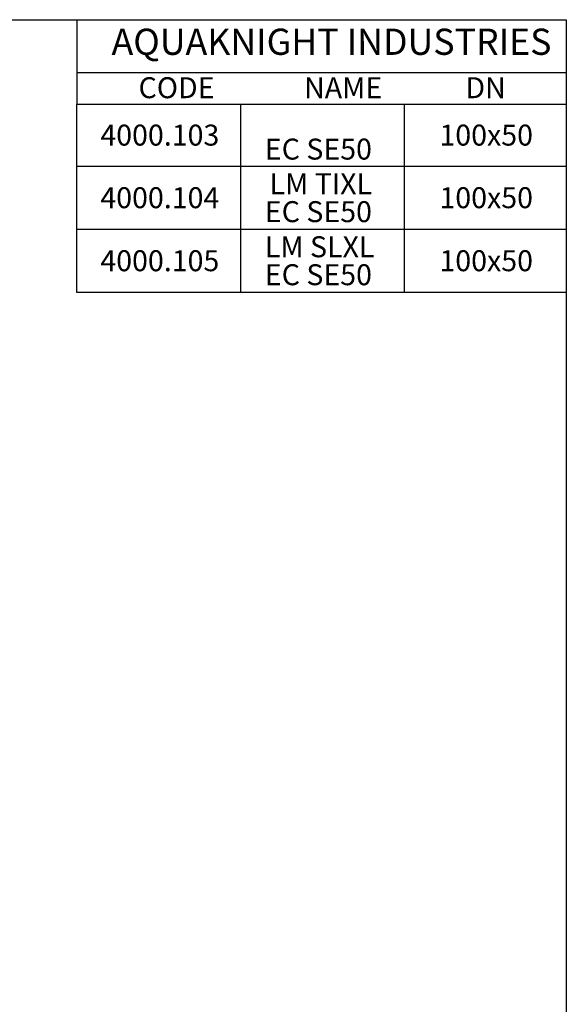
# Model space of a CAD drawing. Units: millimetres. Extents: x 20 to 1168, y 20 to 820.
# Drawn here: x 947 to 1168, y 422 to 820 of the extents above; entities that cross this region are included whole.
import ezdxf

# ---------------------------------------------------------------- set-up
doc = ezdxf.new("R2010")
doc.units = ezdxf.units.MM
doc.header["$LTSCALE"] = 4
doc.layers.add('DRAWINGS', color=7, linetype='Continuous')
doc.layers.add('FORMAT', color=7, linetype='Continuous')
doc.styles.add('SLDTEXTSTYLE1', font='TXT', dxfattribs={"width": 0.605})
doc.styles.add('SLDTEXTSTYLE2', font='TXT', dxfattribs={"width": 0.528378})

# ---------------------------------------------------------------- blocks, each defined once
blk = doc.blocks.new('SW_TABLEANNOTATION_0')
at = {"layer": 'DRAWINGS', "color": 0}
for p, q in [((0, 0), (0, -25.08)), ((0, 0), (66.19, 0)), ((66.19, 0), (66.19, -25.08)), ((66.19, 0), (132.37, 0)), ((132.37, 0), (132.37, -25.08)), ((132.37, 0), (197.88, 0)), ((197.88, 0), (197.88, -25.08)), ((0, -25.08), (0, -50.55)), ((0, -25.08), (66.19, -25.08)), ((66.19, -25.08), (66.19, -50.55)), ((66.19, -25.08), (132.37, -25.08)), ((132.37, -25.08), (132.37, -50.55)), ((132.37, -25.08), (197.88, -25.08)), ((197.88, -25.08), (197.88, -50.55)), ((0, -50.55), (0, -76.02)), ((0, -50.55), (66.19, -50.55)), ((66.19, -50.55), (66.19, -76.02)), ((66.19, -50.55), (132.37, -50.55)), ((132.37, -50.55), (132.37, -76.02)), ((132.37, -50.55), (197.88, -50.55)), ((197.88, -50.55), (197.88, -76.02)), ((0, -76.02), (66.19, -76.02)), ((66.19, -76.02), (132.37, -76.02)), ((132.37, -76.02), (197.88, -76.02))]:
    blk.add_line(p, q, dxfattribs=at)
at = {"layer": 'DRAWINGS', "color": 0, "char_height": 8.467, "attachment_point": 1, "style": 'SLDTEXTSTYLE1'}
for s, insert in [('4000.103', (9.58, -8.33)), ('100x50', (146.63, -8.33)), ('EC SE50', (76.08, -13.98)), ('LM TIXL', (77.96, -27.96)), ('4000.104', (9.58, -33.61)), ('100x50', (146.63, -33.61)), ('EC SE50', (76.08, -39.25)), ('LM SLXL', (76.08, -53.43)), ('4000.105', (9.58, -59.07)), ('100x50', (146.63, -59.07)), ('EC SE50', (76.08, -64.72))]:
    blk.add_mtext(s, dxfattribs=dict(at, insert=insert))

msp = doc.modelspace()

# ---------------------------------------------------------------- linework, layer by layer
at = {"layer": 'FORMAT'}
for p, q in [((40.48, 820), (1167.85, 820)), ((970.07, 820), (970.07, 785.94)), ((1167.85, 820), (1167.85, 39.57)), ((970.07, 798.73), (1167.85, 798.73)), ((970.07, 785.94), (1167.85, 785.94)), ((1167.65, 785.94), (1167.85, 785.94))]:
    msp.add_line(p, q, dxfattribs=at)

# ---------------------------------------------------------------- block references
at = {"layer": 'DRAWINGS'}
msp.add_blockref('SW_TABLEANNOTATION_0', (969.94, 785.94), dxfattribs=at)

# ---------------------------------------------------------------- texts
at = {"layer": 'FORMAT', "attachment_point": 2}
for s, insert, char_height, style in [('AQUAKNIGHT INDUSTRIES', (1072.95, 816.38), 10.5833, 'SLDTEXTSTYLE1'), ('CODE              NAME             DN', (1069.17, 796.76), 8.4667, 'SLDTEXTSTYLE2')]:
    msp.add_mtext(s, dxfattribs=dict(at, insert=insert, char_height=char_height, style=style))

doc.saveas('drawing.dxf')
